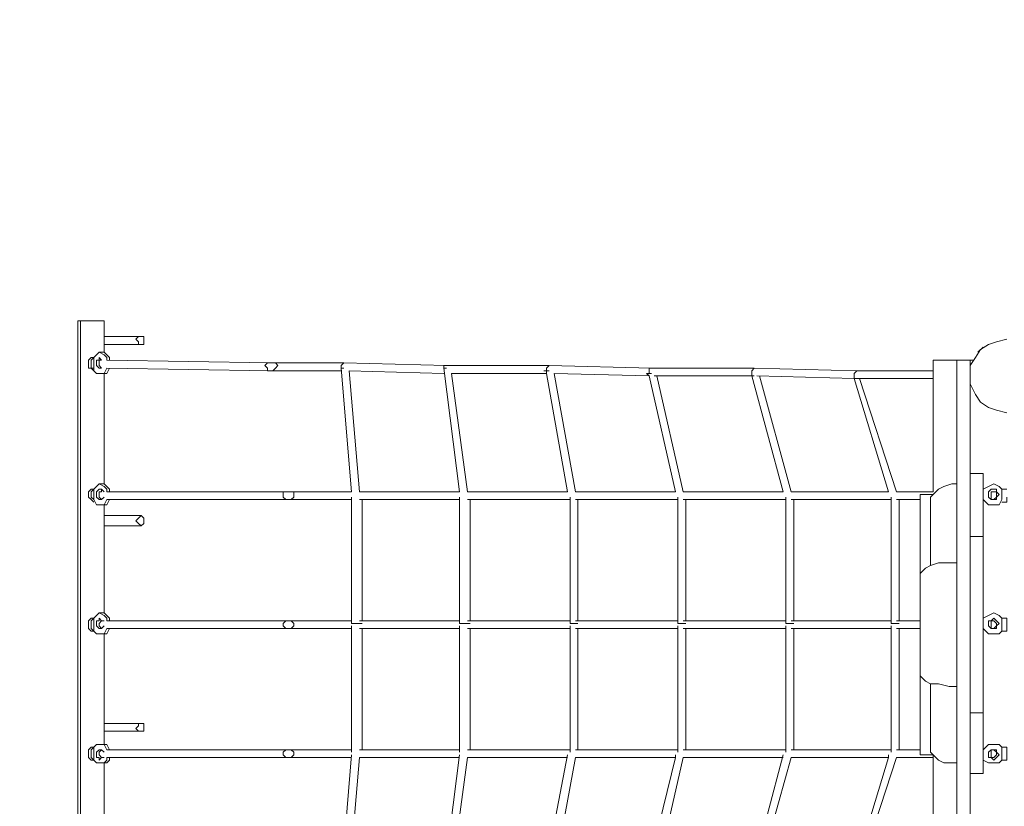
# Model space of a CAD drawing. Units: inches. Extents: x 77.1 to 134, y 110.4 to 206.6.
# Drawn here: x 96.9 to 106.4, y 154.6 to 162.2 of the extents above; entities that cross this region are included whole.
import ezdxf

# ---------------------------------------------------------------- set-up
doc = ezdxf.new("R2010")
doc.units = ezdxf.units.IN
doc.header["$MEASUREMENT"] = 0
doc.linetypes.add('AI-Linetype-1', pattern=[1.76403, 0.882015, -0.882015])
doc.layers.add('Ebene 1', color=7, linetype='Continuous')

# ---------------------------------------------------------------- blocks, each defined once
blk = doc.blocks.new('block 32')
at = {"layer": 'Ebene 1', "color": 250, "lineweight": 18}
for points in [[(106.1974, 157.6578), (106.2482, 157.6832)], [(106.1974, 157.607), (106.1974, 157.6578)], [(106.2482, 157.6832), (106.299, 157.7086)], [(106.2736, 157.6578), (106.2482, 157.6324)], [(106.299, 157.6578), (106.2736, 157.6578)], [(106.3752, 157.6578), (106.3752, 157.6578)], [(106.3752, 157.5562), (106.3752, 157.6578)], [(106.2482, 157.6324), (106.2482, 157.607)], [(106.3244, 157.5816), (106.3498, 157.607)], [(106.3244, 157.5816), (106.3244, 157.5562)], [(106.299, 157.5562), (106.3244, 157.5562)], [(106.3498, 157.5054), (106.299, 157.5054)], [(106.3498, 157.5054), (106.3752, 157.5562)], [(106.3752, 157.5308), (106.3752, 157.5308)]]:
    blk.add_lwpolyline(points, dxfattribs=at)
blk = doc.blocks.new('block 33')
at = {"layer": 'Ebene 1', "color": 250, "lineweight": 18}
for points in [[(106.0704, 158.8262), (106.0704, 158.8008)], [(106.0704, 158.75), (106.0704, 158.8008)], [(106.0704, 158.6992), (106.0704, 158.75)], [(106.0704, 158.7246), (106.0704, 158.7246)], [(106.3498, 157.6832), (106.299, 157.7086)], [(106.3244, 157.6578), (106.299, 157.6578)], [(106.3244, 157.6324), (106.3244, 157.6578)], [(106.3752, 157.6578), (106.3498, 157.6832)], [(106.3752, 157.6578), (106.3752, 157.6578)], [(106.426, 157.6578), (106.3752, 157.6578)], [(99.441, 157.6324), (99.4664, 157.6324)], [(99.441, 157.607), (99.441, 157.6324)], [(99.441, 157.5816), (99.441, 157.607)], [(99.4664, 157.6324), (99.4918, 157.6324)], [(106.1974, 157.5562), (106.1974, 157.607)], [(106.2482, 157.607), (106.2482, 157.5816)], [(106.2736, 157.5562), (106.2482, 157.5816)], [(106.2736, 157.6324), (106.299, 157.6324)], [(106.2736, 157.6324), (106.2736, 157.6324)], [(106.2736, 157.607), (106.2736, 157.6324)], [(106.2736, 157.5816), (106.2736, 157.607)], [(106.2736, 157.5562), (106.2736, 157.5816)], [(106.299, 157.6324), (106.3244, 157.6324)], [(106.3244, 157.5816), (106.299, 157.5562)], [(106.3498, 157.607), (106.3244, 157.6324)], [(106.3244, 157.6324), (106.3244, 157.607)], [(106.3244, 157.607), (106.3244, 157.5816)], [(106.3752, 157.5562), (106.3752, 157.5816)], [(106.426, 157.5308), (106.426, 157.5816)], [(106.2482, 157.5054), (106.1974, 157.5562)], [(106.299, 157.5054), (106.2482, 157.5054)], [(106.2736, 157.5562), (106.299, 157.5562)], [(106.299, 157.5562), (106.299, 157.5562)], [(106.3752, 157.5562), (106.3752, 157.5562)], [(106.3752, 157.5308), (106.426, 157.5308)], [(106.2482, 156.4386), (106.1974, 156.4132)], [(106.2482, 156.4386), (106.299, 156.464)], [(106.3498, 156.4386), (106.299, 156.464)], [(106.3752, 156.4132), (106.3498, 156.4386)], [(106.1974, 156.3624), (106.1974, 156.4132)], [(106.1974, 156.3116), (106.1974, 156.3624)], [(106.2736, 156.3878), (106.2482, 156.3878)], [(106.2482, 156.3878), (106.2482, 156.3624)], [(106.2482, 156.3624), (106.2482, 156.337)], [(106.2736, 156.3116), (106.2482, 156.337)], [(106.299, 156.4132), (106.2736, 156.3878)], [(106.3244, 156.3878), (106.299, 156.4132)], [(106.3498, 156.3624), (106.3244, 156.3878)], [(106.3244, 156.3878), (106.3244, 156.3878)], [(106.3244, 156.337), (106.3498, 156.3624)], [(106.3244, 156.337), (106.3244, 156.3116)], [(106.3752, 156.4132), (106.3752, 156.4132)], [(106.3752, 156.2862), (106.3752, 156.4132)], [(106.3752, 156.4132), (106.3752, 156.4132)], [(106.426, 156.4132), (106.3752, 156.4132)], [(106.426, 156.3116), (106.426, 156.4132)], [(106.2482, 156.2608), (106.1974, 156.3116)], [(106.299, 156.2608), (106.2482, 156.2608)], [(106.2736, 156.3116), (106.299, 156.3116)], [(106.299, 156.3116), (106.3244, 156.3116)], [(106.3498, 156.2608), (106.299, 156.2608)], [(106.3498, 156.2608), (106.3752, 156.2862)], [(106.3752, 156.2862), (106.3752, 156.3116)], [(106.3752, 156.2862), (106.3752, 156.2862)], [(106.3752, 156.2862), (106.3752, 156.2862)], [(106.3752, 156.2862), (106.426, 156.2862)], [(106.426, 156.2862), (106.426, 156.3116)], [(106.1974, 155.1432), (106.2482, 155.194)], [(106.2482, 155.194), (106.299, 155.194)], [(106.3498, 155.194), (106.299, 155.194)], [(106.3752, 155.1686), (106.3498, 155.194)], [(106.1974, 155.0924), (106.1974, 155.1432)], [(106.1974, 155.0416), (106.1974, 155.0924)], [(106.2736, 155.1432), (106.2482, 155.1178)], [(106.2482, 155.1178), (106.2482, 155.0924)], [(106.2482, 155.0924), (106.2482, 155.067)], [(106.299, 155.1432), (106.2736, 155.1432)], [(106.3244, 155.1432), (106.299, 155.1432)], [(106.3244, 155.1178), (106.3244, 155.1432)], [(106.3498, 155.0924), (106.3244, 155.1178)], [(106.3498, 155.0924), (106.3244, 155.067)], [(106.3752, 155.1686), (106.3752, 155.1686)], [(106.3752, 155.1686), (106.3752, 155.0416)], [(106.3752, 155.1686), (106.3752, 155.1686)], [(106.426, 155.1686), (106.3752, 155.1686)], [(106.426, 155.1686), (106.426, 155.067)], [(106.2482, 155.0162), (106.1974, 155.0416)], [(106.2736, 155.067), (106.2482, 155.067)], [(106.299, 155.0162), (106.2482, 155.0162)], [(106.2736, 155.067), (106.299, 155.0416)], [(106.299, 155.0416), (106.3244, 155.067)], [(106.3498, 155.0162), (106.299, 155.0162)], [(106.3244, 155.067), (106.3244, 155.067)], [(106.3498, 155.0162), (106.3752, 155.0416)], [(106.3752, 155.0416), (106.3752, 155.067)], [(106.3752, 155.0416), (106.3752, 155.0416)], [(106.3752, 155.0416), (106.3752, 155.0416)], [(106.3752, 155.0416), (106.426, 155.0416)], [(106.426, 155.0416), (106.426, 155.067)]]:
    blk.add_lwpolyline(points, dxfattribs=at)
blk = doc.blocks.new('block 34')
at = {"layer": 'Ebene 1', "color": 250, "lineweight": 18}
for points in [[(101.981, 158.8262), (102.0064, 158.8516)], [(101.981, 158.8008), (101.981, 158.8262)], [(101.981, 158.8008), (101.981, 158.8008)], [(102.0064, 158.8516), (102.0064, 158.8516)], [(102.9716, 158.8262), (102.997, 158.8262)], [(102.9716, 158.8008), (102.9716, 158.8262)], [(102.997, 158.8262), (102.9716, 158.8262)], [(102.9716, 158.8262), (102.9716, 158.8008)], [(102.9716, 158.8008), (102.9716, 158.7754)], [(102.9716, 158.8008), (102.9716, 158.7754)], [(102.997, 158.8262), (102.997, 158.8262)], [(103.9876, 158.8262), (102.997, 158.8262)], [(102.997, 158.8262), (102.997, 158.8262)], [(103.9622, 158.8008), (103.9876, 158.8262)], [(103.9622, 158.8008), (103.9876, 158.8262)], [(103.9622, 158.7754), (103.9622, 158.8008)], [(103.9622, 158.7754), (103.9622, 158.8008)], [(103.9876, 158.8262), (103.9876, 158.8262)], [(104.9782, 158.8008), (103.9876, 158.8262)], [(103.9876, 158.8262), (103.9876, 158.8262)], [(104.9528, 158.7754), (104.9782, 158.8008)], [(104.9782, 158.8008), (104.9528, 158.7754)], [(104.9782, 158.8008), (104.9782, 158.8008)], [(105.7148, 158.8008), (104.9782, 158.8008)], [(104.9782, 158.8008), (104.9782, 158.8008)], [(103.9622, 158.75), (103.0224, 158.75)], [(103.9622, 158.75), (103.9622, 158.7754)], [(103.9622, 158.75), (103.9622, 158.7754)], [(103.9622, 158.75), (103.9876, 158.75)], [(103.9876, 158.75), (103.9622, 158.75)], [(104.9528, 158.7246), (104.013, 158.75)], [(104.9528, 158.7754), (104.9528, 158.7754)], [(104.9528, 158.75), (104.9528, 158.7754)], [(104.9528, 158.7754), (104.9528, 158.7754)], [(104.9528, 158.7754), (104.9528, 158.75)], [(104.9528, 158.7246), (104.9528, 158.75)], [(104.9528, 158.75), (104.9528, 158.7246)], [(104.9782, 158.7246), (104.9528, 158.7246)], [(104.9528, 158.7246), (104.9528, 158.7246)], [(104.9528, 158.7246), (105.283, 157.6324)], [(104.9528, 158.7246), (104.9528, 158.7246)], [(104.9528, 158.7246), (104.9782, 158.7246)], [(104.9528, 158.7246), (104.9782, 158.7246)], [(105.7148, 158.7246), (104.9782, 158.7246)], [(104.9782, 158.7246), (104.9782, 158.7246)], [(104.9782, 158.7246), (104.9782, 158.7246)], [(105.3592, 157.6324), (105.0036, 158.7246)], [(99.4664, 157.5562), (99.441, 157.5816)], [(100.1014, 157.6324), (99.4918, 157.6324)], [(100.1014, 156.3624), (100.1014, 157.5816)], [(101.1428, 157.6324), (100.1776, 157.6324)], [(101.1428, 156.3624), (101.1428, 157.5816)], [(102.1842, 157.6324), (101.219, 157.6324)], [(102.2096, 156.3624), (102.2096, 157.5816)], [(103.2256, 157.6324), (102.2604, 157.6324)], [(103.251, 157.5816), (103.251, 156.3624)], [(104.267, 157.6324), (103.3018, 157.6324)], [(104.2924, 157.5816), (104.2924, 156.3624)], [(105.283, 157.6324), (104.3432, 157.6324)], [(105.3084, 156.3624), (105.3084, 157.5816)], [(105.7148, 157.6324), (105.3592, 157.6324)], [(106.1974, 157.6324), (106.1974, 157.6324)], [(106.299, 157.6324), (106.2736, 157.6324)], [(106.299, 157.6324), (106.299, 157.6324)], [(99.4918, 157.5562), (99.4664, 157.5562)], [(100.1014, 157.5562), (99.4918, 157.5562)], [(101.1428, 157.5562), (100.1776, 157.5562)], [(100.203, 156.3878), (100.203, 157.5562)], [(102.2096, 157.5562), (101.219, 157.5562)], [(101.2444, 156.3878), (101.2444, 157.5562)], [(103.251, 157.5562), (102.2604, 157.5562)], [(102.2858, 156.3878), (102.2858, 157.5562)], [(104.2924, 157.5562), (103.3018, 157.5562)], [(103.3272, 156.3878), (103.3272, 157.5562)], [(105.3084, 157.5562), (104.3432, 157.5562)], [(104.3686, 156.3878), (104.3686, 157.5562)], [(105.5878, 157.5562), (105.3592, 157.5562)], [(105.3846, 156.3878), (105.3846, 157.5562)], [(106.1974, 157.5562), (106.1974, 157.5562)], [(106.299, 157.5562), (106.2736, 157.5562)], [(106.299, 157.5562), (106.2736, 157.5562)], [(100.203, 156.3624), (100.1014, 156.3624)], [(100.1014, 156.337), (100.1014, 155.1178)], [(101.2444, 156.3624), (101.1428, 156.3624)], [(101.1428, 156.337), (101.1428, 155.1178)], [(102.2858, 156.3624), (102.2096, 156.3624)], [(102.2096, 156.337), (102.2096, 155.1178)], [(103.3272, 156.3624), (103.251, 156.3624)], [(103.251, 155.1178), (103.251, 156.337)], [(104.3686, 156.3624), (104.2924, 156.3624)], [(104.2924, 155.1178), (104.2924, 156.337)], [(105.3084, 156.3624), (105.3846, 156.3624)], [(105.3084, 156.337), (105.3084, 155.1178)], [(100.203, 155.1432), (100.203, 156.3116)], [(101.2444, 155.1432), (101.2444, 156.3116)], [(102.2858, 155.1432), (102.2858, 156.3116)], [(103.3272, 155.1432), (103.3272, 156.3116)], [(104.3686, 155.1432), (104.3686, 156.3116)], [(105.3846, 155.1432), (105.3846, 156.3116)]]:
    blk.add_lwpolyline(points, dxfattribs=at)
blk = doc.blocks.new('block 35')
at = {"layer": 'Ebene 1', "color": 250, "lineweight": 18}
for points in [[(99.9998, 158.8516), (100.0252, 158.877)], [(99.9998, 158.8262), (99.9998, 158.8516)], [(99.9998, 158.8262), (99.9998, 158.8262)], [(99.9998, 158.8262), (100.1014, 157.6324)], [(99.9998, 158.8262), (99.9998, 158.8262)], [(99.9998, 158.8262), (100.0252, 158.8262)], [(100.0252, 158.877), (100.0252, 158.877)], [(101.0158, 158.8516), (100.0252, 158.877)], [(100.0252, 158.8262), (100.0252, 158.8262)], [(100.9904, 158.7754), (100.076, 158.8008)], [(100.1776, 157.6324), (100.076, 158.8008)], [(100.9904, 158.8516), (101.0158, 158.8516)], [(100.9904, 158.8262), (100.9904, 158.8516)], [(101.0158, 158.8516), (100.9904, 158.8516)], [(100.9904, 158.8516), (100.9904, 158.8262)], [(100.9904, 158.8262), (100.9904, 158.8262)], [(100.9904, 158.8262), (100.9904, 158.8262)], [(100.9904, 158.8262), (101.0158, 158.8262)], [(101.1428, 157.6324), (100.9904, 158.8262)], [(100.9904, 158.8262), (100.9904, 158.8262)], [(100.9904, 158.8262), (100.9904, 158.8262)], [(101.0158, 158.8516), (101.0158, 158.8516)], [(102.0064, 158.8516), (101.0158, 158.8516)], [(101.0158, 158.8516), (101.0158, 158.8516)], [(101.981, 158.8008), (101.9556, 158.8008)], [(101.9556, 158.8008), (101.981, 158.8008)], [(101.981, 158.8262), (102.0064, 158.8516)], [(101.981, 158.8008), (101.981, 158.8262)], [(101.981, 158.8008), (101.981, 158.8008)], [(101.981, 158.8008), (102.0064, 158.8008)], [(101.981, 158.7754), (101.981, 158.8008)], [(101.981, 158.8008), (101.981, 158.8008)], [(102.997, 158.8262), (102.0064, 158.8516)], [(102.0064, 158.8516), (102.0064, 158.8516)], [(101.981, 158.7754), (101.0666, 158.7754)], [(101.219, 157.6324), (101.0666, 158.7754)], [(102.1842, 157.6324), (101.981, 158.7754)], [(102.9716, 158.75), (102.0572, 158.7754)], [(102.2604, 157.6324), (102.0572, 158.7754)], [(102.9716, 158.7754), (102.9462, 158.7754)], [(102.9716, 158.75), (102.9462, 158.7754)], [(102.9462, 158.7754), (102.9716, 158.7754)], [(102.9716, 158.7754), (102.997, 158.7754)], [(102.9716, 158.7754), (102.9716, 158.7754)], [(103.2256, 157.6324), (102.9716, 158.75)], [(102.997, 158.7754), (102.997, 158.7754)], [(103.3018, 157.6324), (103.0478, 158.75)], [(103.9622, 158.75), (103.9876, 158.75)], [(103.9622, 158.75), (104.267, 157.6324)], [(103.9622, 158.75), (103.9622, 158.75)], [(103.9622, 158.75), (103.9622, 158.75)], [(104.3432, 157.6324), (104.0384, 158.75)], [(104.267, 157.6324), (104.267, 157.6324)], [(99.441, 156.3624), (99.4664, 156.3878)], [(99.441, 156.3624), (99.441, 156.3624)], [(99.441, 156.337), (99.441, 156.3624)], [(99.4664, 156.3116), (99.441, 156.337)], [(99.4664, 156.3878), (99.4918, 156.3878)], [(100.1014, 156.3878), (99.4918, 156.3878)], [(101.1428, 156.3878), (100.1776, 156.3878)], [(102.2096, 156.3878), (101.219, 156.3878)], [(103.251, 156.3878), (102.2604, 156.3878)], [(104.2924, 156.3878), (103.3018, 156.3878)], [(105.3084, 156.3878), (104.3432, 156.3878)], [(105.5878, 156.3878), (105.3592, 156.3878)], [(106.1974, 156.3878), (106.1974, 156.3878)], [(106.2736, 156.3878), (106.299, 156.3878)], [(106.2736, 156.3624), (106.2736, 156.3878)], [(106.299, 156.3878), (106.2736, 156.3878)], [(106.2736, 156.3624), (106.2736, 156.3624)], [(106.2736, 156.337), (106.2736, 156.3624)], [(106.2736, 156.3116), (106.2736, 156.337)], [(106.299, 156.3878), (106.3244, 156.3624)], [(106.299, 156.3878), (106.299, 156.3878)], [(106.3244, 156.337), (106.299, 156.3116)], [(106.3244, 156.3624), (106.3244, 156.337)], [(106.3244, 156.3624), (106.3244, 156.3624)], [(99.4918, 156.3116), (99.4664, 156.3116)], [(100.1014, 156.3116), (99.4918, 156.3116)], [(101.1428, 156.3116), (100.1776, 156.3116)], [(102.2096, 156.3116), (101.219, 156.3116)], [(103.251, 156.3116), (102.2604, 156.3116)], [(104.2924, 156.3116), (103.3018, 156.3116)], [(105.3084, 156.3116), (104.3432, 156.3116)], [(105.5878, 156.3116), (105.3592, 156.3116)], [(106.1974, 156.3116), (106.1974, 156.3116)], [(106.299, 156.3116), (106.2736, 156.3116)], [(106.299, 156.3116), (106.2736, 156.3116)], [(106.299, 156.3116), (106.299, 156.3116)], [(99.441, 155.1178), (99.4664, 155.1432)], [(99.441, 155.0924), (99.441, 155.1178)], [(99.4664, 155.1432), (99.4918, 155.1432)], [(106.2736, 155.1432), (106.299, 155.1432)], [(106.2736, 155.1178), (106.2736, 155.1432)], [(106.2736, 155.0924), (106.2736, 155.1178)], [(106.2736, 155.0924), (106.2736, 155.0924)], [(106.3244, 155.0924), (106.299, 155.067)], [(106.3244, 155.0924), (106.3244, 155.0924)], [(106.299, 155.067), (106.299, 155.067)]]:
    blk.add_lwpolyline(points, dxfattribs=at)
blk = doc.blocks.new('block 36')
at = {"layer": 'Ebene 1', "color": 250, "lineweight": 18}
for points in [[(99.441, 155.0924), (99.441, 155.0924)], [(99.4664, 155.067), (99.441, 155.0924)], [(100.1014, 155.1432), (99.4918, 155.1432)], [(101.1428, 155.1432), (100.1776, 155.1432)], [(102.2096, 155.1432), (101.219, 155.1432)], [(103.251, 155.1432), (102.2604, 155.1432)], [(104.2924, 155.1432), (103.3018, 155.1432)], [(105.3084, 155.1432), (104.3432, 155.1432)], [(105.283, 155.067), (105.283, 155.0924)], [(105.5878, 155.1432), (105.3592, 155.1432)], [(106.1974, 155.1432), (106.1974, 155.1432)], [(106.299, 155.1432), (106.2736, 155.1432)], [(106.2736, 155.067), (106.2736, 155.0924)], [(106.299, 155.1432), (106.3244, 155.1178)], [(106.299, 155.1432), (106.299, 155.1432)], [(106.3244, 155.1178), (106.3244, 155.0924)], [(99.4918, 155.067), (99.4664, 155.067)], [(100.1014, 155.067), (99.4918, 155.067)], [(101.1428, 155.067), (100.1776, 155.067)], [(102.1842, 155.067), (101.219, 155.067)], [(103.2256, 155.067), (102.2604, 155.067)], [(104.267, 155.067), (103.3018, 155.067)], [(105.283, 155.067), (104.3432, 155.067)], [(104.9528, 153.9748), (105.283, 155.067)], [(105.0036, 153.9748), (105.3592, 155.067)], [(105.7148, 155.067), (105.3592, 155.067)], [(106.1974, 155.067), (106.1974, 155.067)], [(106.299, 155.067), (106.2736, 155.067)], [(106.299, 155.067), (106.2736, 155.067)], [(103.0224, 153.9494), (103.9622, 153.9748)], [(103.9622, 153.9748), (103.9622, 153.9748)], [(104.013, 153.9748), (104.9528, 153.9748)], [(104.9782, 154.0002), (104.9528, 154.0002)], [(104.9528, 154.0002), (104.9528, 153.9748)], [(104.9528, 153.9748), (104.9782, 153.9748)], [(104.9528, 153.9494), (104.9528, 153.9748)], [(104.9528, 153.9748), (104.9528, 153.9748)], [(104.9782, 153.9748), (104.9528, 153.9748)], [(104.9528, 153.9748), (104.9528, 153.9494)], [(105.7148, 154.0002), (104.9782, 153.9748)], [(104.9782, 153.9748), (104.9782, 154.0002)], [(104.9782, 153.9748), (104.9782, 153.9748)], [(106.0704, 153.9748), (106.0704, 153.9748)], [(99.9998, 153.8732), (99.9998, 153.8732)], [(99.9998, 153.8478), (99.9998, 153.8732)], [(100.9904, 153.924), (100.076, 153.8986)], [(100.9904, 153.8732), (100.9904, 153.8986)], [(100.9904, 153.8986), (100.9904, 153.8732)], [(100.9904, 153.8732), (100.9904, 153.8732)], [(101.0158, 153.8478), (100.9904, 153.8732)], [(100.9904, 153.8732), (100.9904, 153.8732)], [(100.9904, 153.8732), (101.0158, 153.8478)], [(101.981, 153.924), (101.0666, 153.924)], [(101.981, 153.924), (101.981, 153.8986)], [(101.981, 153.8986), (101.981, 153.924)], [(101.981, 153.8732), (101.981, 153.8986)], [(101.981, 153.8732), (101.981, 153.8986)], [(102.0064, 153.8732), (101.981, 153.8732)], [(102.0064, 153.8732), (101.981, 153.8732)], [(102.997, 153.8732), (102.0064, 153.8478)], [(102.0064, 153.8478), (102.0064, 153.8732)], [(102.0064, 153.8732), (102.0064, 153.8478)], [(102.9716, 153.9494), (102.0572, 153.9494)], [(102.9716, 153.924), (102.9716, 153.8986)], [(102.9716, 153.8986), (102.9716, 153.924)], [(102.9716, 153.8986), (102.9716, 153.8986)], [(102.997, 153.8732), (102.9716, 153.8986)], [(102.9716, 153.8986), (102.9716, 153.8986)], [(102.9716, 153.8986), (102.997, 153.8732)], [(103.9876, 153.8732), (102.997, 153.8732)], [(102.997, 153.8732), (102.997, 153.8732)], [(102.997, 153.8732), (102.997, 153.8732)], [(103.9622, 153.9494), (103.9876, 153.9494)], [(103.9622, 153.924), (103.9622, 153.9494)], [(103.9622, 153.9494), (103.9876, 153.9494)], [(103.9622, 153.924), (103.9622, 153.9494)], [(103.9622, 153.8986), (103.9622, 153.924)], [(103.9622, 153.8986), (103.9622, 153.924)], [(103.9876, 153.8986), (103.9622, 153.8986)], [(103.9876, 153.8986), (103.9622, 153.8986)], [(104.9782, 153.8986), (103.9876, 153.8732)], [(103.9876, 153.8732), (103.9876, 153.8986)], [(103.9876, 153.8986), (103.9876, 153.8732)], [(104.9528, 153.9494), (104.9528, 153.9494)], [(104.9528, 153.924), (104.9528, 153.9494)], [(104.9528, 153.9494), (104.9528, 153.9494)], [(104.9528, 153.9494), (104.9528, 153.924)], [(104.9782, 153.8986), (104.9528, 153.924)], [(104.9528, 153.924), (104.9782, 153.8986)], [(105.7148, 153.8986), (104.9782, 153.8986)], [(104.9782, 153.8986), (104.9782, 153.8986)], [(104.9782, 153.8986), (104.9782, 153.8986)], [(106.0704, 153.924), (106.0704, 153.924)], [(100.0252, 153.8224), (99.9998, 153.8478)], [(101.0158, 153.8478), (100.0252, 153.8224)], [(100.0252, 153.8224), (100.0252, 153.8224)], [(102.0064, 153.8478), (101.0158, 153.8478)], [(101.0158, 153.8478), (101.0158, 153.8478)], [(101.0158, 153.8478), (101.0158, 153.8478)]]:
    blk.add_lwpolyline(points, dxfattribs=at)
blk = doc.blocks.new('block 37')
at = {"layer": 'Ebene 1', "color": 250, "lineweight": 18}
for points in [[(105.7148, 157.6324), (105.7148, 158.9024)], [(106.0704, 158.9024), (105.7148, 158.9024)], [(105.9434, 157.7086), (105.9434, 158.9024)], [(106.0704, 158.9024), (105.9434, 158.9024)], [(105.9434, 157.2006), (105.9434, 158.9024)], [(105.9434, 153.797), (105.9434, 158.9024)], [(106.0704, 153.797), (106.0704, 158.9024)], [(99.2632, 158.8516), (99.2886, 158.877)], [(99.2886, 158.8262), (99.2632, 158.8516)], [(99.2886, 158.877), (99.314, 158.877)], [(99.2886, 158.877), (99.2886, 158.877)], [(99.2886, 158.8008), (99.2886, 158.8262)], [(99.314, 158.8008), (99.2886, 158.8008)], [(100.0252, 158.877), (99.314, 158.877)], [(99.9998, 158.8008), (99.314, 158.8008)], [(99.9998, 158.8516), (100.0252, 158.877)], [(99.9998, 158.8262), (99.9998, 158.8516)], [(99.9998, 158.8262), (99.9998, 158.8262)], [(100.0252, 158.877), (100.0252, 158.877)], [(106.0704, 157.8102), (106.1974, 157.8102)], [(106.1974, 157.2006), (106.1974, 157.8102)], [(105.7656, 157.6578), (105.7402, 157.6324)], [(105.8164, 157.6832), (105.7656, 157.6578)], [(105.8164, 157.6832), (105.8926, 157.7086)], [(105.8926, 157.7086), (105.9434, 157.7086)], [(105.9434, 156.9466), (105.9434, 157.7086)], [(105.5878, 155.0924), (105.5878, 157.607)], [(105.7148, 157.607), (105.5878, 157.607)], [(105.7148, 157.607), (105.6894, 157.5816)], [(105.6894, 156.9212), (105.6894, 157.5816)], [(105.7402, 157.6324), (105.7148, 157.607)], [(106.1974, 157.2006), (106.0704, 157.2006)], [(106.1974, 157.2006), (106.0958, 157.2006)], [(106.1974, 155.4988), (106.1974, 157.2006)], [(105.6894, 156.9212), (105.6386, 156.8958)], [(105.7656, 156.9466), (105.6894, 156.9212)], [(105.8672, 156.9466), (105.7656, 156.9466)], [(105.9434, 156.9466), (105.8672, 156.9466)], [(105.9434, 155.7528), (105.9434, 156.9466)], [(105.6132, 156.8704), (105.5878, 156.845)], [(105.5878, 155.8544), (105.5878, 156.845)], [(105.6386, 156.8958), (105.6132, 156.8704)], [(105.6132, 155.829), (105.5878, 155.8544)], [(105.6386, 155.8036), (105.6132, 155.829)], [(105.6894, 155.7782), (105.6386, 155.8036)], [(105.7656, 155.7782), (105.6894, 155.7782)], [(105.6894, 155.1178), (105.6894, 155.7782)], [(105.8672, 155.7528), (105.7656, 155.7782)], [(105.9434, 155.7528), (105.8672, 155.7528)], [(105.9434, 155.0162), (105.9434, 155.7528)], [(105.9434, 153.797), (105.9434, 155.4988)], [(106.1974, 155.4988), (106.0704, 155.4988)], [(106.1974, 154.9146), (106.1974, 155.4988)], [(100.1014, 155.0924), (99.9998, 153.8732)], [(101.1428, 155.0924), (100.9904, 153.8986)], [(101.9556, 153.8986), (102.1842, 155.0924)], [(103.2256, 155.0924), (103.2256, 155.067)], [(103.9622, 153.9494), (104.267, 155.0924)], [(105.7148, 155.0924), (105.5878, 155.0924)], [(105.7148, 153.797), (105.7148, 155.0924)], [(100.076, 153.8986), (100.1776, 155.067)], [(101.0666, 153.924), (101.219, 155.067)], [(102.0572, 153.9494), (102.2604, 155.067)], [(103.2256, 155.067), (102.9462, 153.924)], [(103.0478, 153.9494), (103.3018, 155.067)], [(104.0384, 153.9748), (104.3432, 155.067)], [(105.9434, 154.2034), (105.9434, 155.0162)], [(105.9434, 153.797), (105.9434, 155.0162)], [(106.1974, 154.9146), (106.0704, 154.9146)], [(103.9622, 153.9748), (103.9622, 153.9494)], [(103.9876, 153.9494), (103.9622, 153.9748)], [(99.2632, 153.8478), (99.2886, 153.8732)], [(99.2886, 153.8986), (99.314, 153.8986)], [(99.2886, 153.8732), (99.2886, 153.8986)], [(99.9998, 153.8986), (99.314, 153.8986)], [(100.0252, 153.8732), (99.9998, 153.8732)], [(99.9998, 153.8732), (99.9998, 153.8732)], [(99.9998, 153.8732), (99.9998, 153.8732)], [(99.9998, 153.8478), (99.9998, 153.8732)], [(100.0252, 153.8732), (100.0252, 153.8732)], [(100.9904, 153.8986), (100.9904, 153.8986)], [(100.9904, 153.8986), (100.9904, 153.8986)], [(101.0158, 153.8986), (100.9904, 153.8986)], [(101.981, 153.924), (101.9556, 153.8986)], [(101.981, 153.924), (101.981, 153.924)], [(102.0064, 153.8986), (101.981, 153.924)], [(102.9716, 153.924), (102.9462, 153.924)], [(102.9462, 153.924), (102.9716, 153.924)], [(102.9716, 153.924), (102.9716, 153.924)], [(102.997, 153.924), (102.9716, 153.924)], [(102.997, 153.924), (102.997, 153.924)], [(99.2886, 153.8478), (99.2632, 153.8478)], [(99.2886, 153.8224), (99.2886, 153.8478)], [(99.314, 153.8224), (99.2886, 153.8224)], [(100.0252, 153.8224), (99.314, 153.8224)], [(100.0252, 153.8224), (99.9998, 153.8478)], [(100.0252, 153.8224), (100.0252, 153.8224)], [(105.7656, 153.797), (105.7148, 153.797)], [(106.0704, 153.797), (105.9434, 153.797)]]:
    blk.add_lwpolyline(points, dxfattribs=at)
blk = doc.blocks.new('block 38')
at = {"layer": 'Ebene 1', "color": 250, "lineweight": 18}
for points in [[(105.6894, 155.1178), (105.7148, 155.0924)], [(105.7148, 155.0924), (105.7402, 155.067)], [(105.7402, 155.067), (105.7656, 155.0416)], [(105.7656, 155.0416), (105.8164, 155.0162)], [(105.8926, 155.0162), (105.8164, 155.0162)], [(105.9434, 155.0162), (105.8926, 155.0162)]]:
    blk.add_lwpolyline(points, dxfattribs=at)
blk = doc.blocks.new('block 39')
at = {"layer": 'Ebene 1', "color": 250, "lineweight": 18}
for points in [[(106.3244, 159.0802), (106.426, 159.1056)], [(106.2482, 159.0548), (106.172, 159.004)], [(106.2482, 159.0548), (106.3244, 159.0802)]]:
    blk.add_lwpolyline(points, dxfattribs=at)
blk = doc.blocks.new('block 40')
at = {"layer": 'Ebene 1', "color": 250, "lineweight": 18}
for points in [[(106.1212, 158.9278), (106.172, 159.004)], [(106.0704, 158.8516), (106.1212, 158.9278)], [(106.0704, 158.75), (106.0704, 158.8516)], [(106.0704, 158.6738), (106.0704, 158.75)], [(106.1212, 158.5722), (106.0704, 158.6738)], [(106.172, 158.496), (106.1212, 158.5722)], [(106.2482, 158.4452), (106.172, 158.496)], [(106.3244, 158.4198), (106.2482, 158.4452)], [(106.426, 158.3944), (106.3244, 158.4198)]]:
    blk.add_lwpolyline(points, dxfattribs=at)
blk = doc.blocks.new('block 75')
at = {"layer": 'Ebene 1', "color": 250, "lineweight": 18}
blk.add_lwpolyline([(106.0704, 158.7246), (106.0704, 158.7246)], dxfattribs=at)
blk = doc.blocks.new('block 76')
at = {"layer": 'Ebene 1', "color": 250, "lineweight": 18}
for points in [[(106.0704, 158.75), (106.0704, 158.9024)], [(106.0958, 158.9024), (106.0704, 158.9024)], [(106.0704, 158.8008), (106.0704, 158.8516)], [(106.0704, 158.75), (106.0704, 158.8262)], [(106.0704, 158.75), (106.0704, 158.75)]]:
    blk.add_lwpolyline(points, dxfattribs=at)
blk = doc.blocks.new('block 81')
at = {"layer": 'Ebene 1', "color": 250, "linetype": 'AI-Linetype-1', "lineweight": 18}
blk.add_open_spline([(121.4628, 154.7876), (121.4628, 154.7876), (121.4628, 159.1056), (121.4628, 159.1056), (121.4628, 161.0106), (120.8786, 162.941), (119.8626, 164.5412), (119.8626, 164.5412), (119.8626, 168.6306), (119.8626, 168.6306), (119.8626, 168.6306), (128.6764, 173.8884), (128.6764, 173.8884), (130.8608, 175.387), (132.5118, 178.7652), (132.5118, 181.4322), (132.5118, 182.7022), (132.1816, 184.0738), (131.5212, 185.166), (131.5212, 185.166), (128.778, 189.9412), (128.778, 189.9412), (127.4572, 192.2272), (124.9426, 193.8274), (122.2756, 193.8274), (120.9802, 193.8274), (119.6086, 193.5988), (118.491, 192.9384), (118.491, 192.9384), (106.0196, 186.944), (106.0196, 186.944), (106.0196, 186.944), (102.4636, 189.0268), (102.4636, 189.0268), (101.346, 189.6872), (99.9998, 190.0428), (98.7044, 190.0428), (97.917, 190.0428), (97.1042, 189.8904), (96.3676, 189.6618), (96.3676, 189.6618), (92.0496, 192.151), (92.0496, 192.151), (91.313, 192.5828), (90.424, 192.8114), (89.5604, 192.8114), (87.7824, 192.8114), (86.106, 191.8462), (85.217, 190.3222), (85.217, 190.3222), (83.8962, 188.1632), (83.8962, 188.1632), (83.4644, 187.4266), (83.2866, 186.4868), (83.2866, 185.6232), (83.2866, 183.8452), (84.2772, 182.1688), (85.8012, 181.3052), (85.8012, 181.3052), (90.1192, 178.816), (90.1192, 178.816), (90.5256, 176.7586), (91.8718, 174.9044), (93.7006, 173.8376), (93.7006, 173.8376), (97.3836, 171.7294), (97.3836, 171.7294), (97.3836, 171.7294), (98.8822, 170.8658), (98.8822, 170.8658), (98.7044, 170.2054), (98.6028, 169.4688), (98.6028, 168.8084), (98.6028, 168.8084), (98.6028, 168.8084), (98.6028, 168.8084), (98.6028, 168.8084), (98.6028, 166.5732), (98.6028, 166.5732), (94.7674, 166.243), (91.7702, 162.9664), (91.7702, 159.1056), (91.7702, 159.1056), (91.7702, 159.1056), (91.7702, 159.1056), (91.7702, 159.1056), (91.7702, 153.5938), (91.7702, 153.5938), (91.7702, 149.733), (94.7674, 146.4818), (98.6028, 146.1516), (98.6028, 146.1516), (98.6028, 141.097), (98.6028, 141.097), (98.6028, 141.097), (97.4598, 139.1158), (97.4598, 139.1158), (97.4598, 139.1158), (94.0816, 137.16), (94.0816, 137.16), (91.7956, 135.8392), (90.3224, 133.3246), (90.3224, 130.6576), (90.3224, 129.3622), (90.7542, 128.0414), (91.313, 126.9238), (91.313, 126.9238), (93.218, 123.6218), (93.218, 123.6218), (94.5388, 121.3358), (97.0534, 119.7102), (99.7204, 119.888), (100.4824, 119.9134), (101.0158, 120.0658), (101.6254, 120.2182), (101.6254, 120.2182), (103.3272, 120.8024), (103.3272, 120.8024), (104.8766, 119.6594), (106.7816, 119.0244), (108.712, 119.0244), (108.712, 119.0244), (108.712, 119.0244), (108.712, 119.0244), (108.712, 119.0244), (108.9152, 119.0244), (108.9152, 119.0244), (110.7186, 119.0244), (112.4966, 119.6086), (113.9952, 120.5992), (113.9952, 120.5992), (113.9952, 119.38), (113.9952, 119.38), (113.9952, 115.2398), (117.3734, 111.887), (121.4882, 111.887), (121.4882, 111.887), (121.4882, 111.887), (121.4882, 111.887), (121.4882, 111.887), (122.809, 111.887), (122.809, 111.887), (126.9492, 111.887), (130.302, 115.2398), (130.302, 119.38), (130.302, 122.936), (130.302, 126.5174), (130.302, 130.0734), (130.302, 132.7404), (128.8542, 135.255), (126.5682, 136.5758), (126.5682, 136.5758), (121.4628, 139.4968), (121.4628, 139.4968), (121.4628, 139.4968), (121.4628, 154.7876), (121.4628, 154.7876)], degree=3, knots=[0, 0, 0, 0, 1, 1, 1, 2, 2, 2, 3, 3, 3, 4, 4, 4, 5, 5, 5, 6, 6, 6, 7, 7, 7, 8, 8, 8, 9, 9, 9, 10, 10, 10, 11, 11, 11, 12, 12, 12, 13, 13, 13, 14, 14, 14, 15, 15, 15, 16, 16, 16, 17, 17, 17, 18, 18, 18, 19, 19, 19, 20, 20, 20, 21, 21, 21, 22, 22, 22, 23, 23, 23, 24, 24, 24, 25, 25, 25, 26, 26, 26, 27, 27, 27, 28, 28, 28, 29, 29, 29, 30, 30, 30, 31, 31, 31, 32, 32, 32, 33, 33, 33, 34, 34, 34, 35, 35, 35, 36, 36, 36, 37, 37, 37, 38, 38, 38, 39, 39, 39, 40, 40, 40, 41, 41, 41, 42, 42, 42, 43, 43, 43, 44, 44, 44, 45, 45, 45, 46, 46, 46, 47, 47, 47, 48, 48, 48, 49, 49, 49, 50, 50, 50, 51, 51, 51, 52, 52, 52, 52], dxfattribs=at)
blk = doc.blocks.new('block 82')
at = {"layer": 'Ebene 1', "color": 250, "lineweight": 18}
for points in [[(106.1974, 159.0294), (106.1466, 158.9786)], [(106.1974, 159.0294), (106.1974, 159.0294)], [(106.1466, 158.9786), (106.1466, 158.9786)], [(97.663, 157.6324), (97.6884, 157.6324)], [(97.663, 157.607), (97.663, 157.6324)], [(97.663, 157.5816), (97.663, 157.607)], [(97.6884, 157.6324), (97.6884, 157.6324)], [(99.4664, 157.6324), (99.441, 157.6324)], [(99.4918, 157.6324), (99.4664, 157.6324)], [(99.5172, 157.5562), (99.5426, 157.5816)], [(99.5426, 157.5816), (99.5426, 157.607)], [(99.4918, 157.5562), (99.5172, 157.5562)]]:
    blk.add_lwpolyline(points, dxfattribs=at)
blk = doc.blocks.new('block 83')
at = {"layer": 'Ebene 1', "color": 250, "lineweight": 18}
for points in [[(97.5868, 158.9278), (97.5614, 158.9024)], [(97.5614, 158.9024), (97.5614, 158.877)], [(97.5868, 158.9278), (97.6122, 158.9278)], [(97.5868, 158.9024), (97.6122, 158.9278)], [(97.5868, 158.877), (97.5868, 158.9024)], [(97.6122, 158.9278), (97.6376, 158.9532)], [(97.6122, 158.9278), (97.6122, 158.9278)], [(97.6122, 158.8008), (97.6122, 158.9278)], [(97.6122, 158.9278), (97.6122, 158.9278)], [(97.6122, 158.9278), (97.6122, 158.9278)], [(97.663, 158.9786), (97.6376, 158.9532)], [(97.6376, 158.9024), (97.663, 158.9024)], [(97.6376, 158.877), (97.6376, 158.9024)], [(97.663, 158.9786), (97.7138, 158.9532)], [(97.7138, 158.9786), (97.663, 158.9786)], [(97.663, 158.9024), (97.663, 158.9278)], [(97.663, 158.9278), (97.6884, 158.9024)], [(97.6884, 158.9024), (97.6884, 158.9024)], [(97.6884, 158.9024), (97.6884, 158.9024)], [(97.7138, 158.9786), (97.7392, 158.9532)], [(97.7138, 158.9532), (97.7392, 158.9278)], [(97.7646, 158.9278), (97.7392, 158.9532)], [(97.7392, 158.9024), (97.7392, 158.9278)], [(97.7646, 158.9024), (97.7646, 158.9278)], [(97.5614, 158.877), (97.5614, 158.8262)], [(97.5614, 158.8262), (97.5868, 158.8262)], [(97.5868, 158.8262), (97.5868, 158.877)], [(97.6122, 158.8262), (97.5868, 158.8262)], [(97.6122, 158.8008), (97.5868, 158.8262)], [(97.6122, 158.8262), (97.6122, 158.8008)], [(97.6122, 158.8008), (97.6376, 158.7754)], [(97.6122, 158.8008), (97.6122, 158.8008)], [(97.6122, 158.8008), (97.6122, 158.8008)], [(97.6376, 158.8516), (97.6376, 158.877)], [(97.663, 158.8262), (97.6376, 158.8516)], [(97.6884, 158.8262), (97.663, 158.8262)], [(97.663, 158.8262), (97.663, 158.8262)], [(97.6884, 158.8262), (97.6884, 158.8262)], [(97.6884, 158.8262), (97.6884, 158.8262)], [(97.7392, 158.8262), (97.7138, 158.7754)], [(97.7392, 158.7754), (97.7646, 158.8262)], [(97.7392, 158.8262), (97.7392, 158.8262)], [(97.7646, 158.8262), (97.7646, 158.8262)], [(97.663, 158.7754), (97.6376, 158.7754)], [(97.7138, 158.7754), (97.663, 158.7754)], [(97.663, 158.7754), (97.7138, 158.7754)], [(97.7138, 158.7754), (97.7392, 158.7754)], [(97.5868, 157.6578), (97.5614, 157.6324)], [(97.5868, 157.6578), (97.6122, 157.6578)], [(97.5868, 157.6324), (97.6122, 157.6578)], [(97.6122, 157.6578), (97.6376, 157.6832)], [(97.6122, 157.6578), (97.6122, 157.6578)], [(97.6122, 157.5562), (97.6122, 157.6578)], [(97.663, 157.7086), (97.6376, 157.6832)], [(97.663, 157.6578), (97.6376, 157.6324)], [(97.663, 157.7086), (97.7138, 157.6832)], [(97.663, 157.6578), (97.663, 157.6578)], [(97.663, 157.6578), (97.6884, 157.6578)], [(97.6884, 157.6324), (97.6884, 157.6578)], [(97.6884, 157.6578), (97.7138, 157.6324)], [(97.7392, 157.6832), (97.7138, 157.7086)], [(97.7138, 157.6832), (97.7392, 157.6578)], [(97.7646, 157.6578), (97.7392, 157.6832)], [(97.7392, 157.6578), (97.7392, 157.6324)], [(97.7646, 157.6324), (97.7646, 157.6578)], [(97.5614, 157.6324), (97.5614, 157.607)], [(97.5614, 157.607), (97.5614, 157.5816)], [(97.5614, 157.5816), (97.5868, 157.5562)], [(97.5868, 157.607), (97.5868, 157.6324)], [(97.5868, 157.5816), (97.5868, 157.607)], [(97.6122, 157.5562), (97.5868, 157.5816)], [(97.6376, 157.607), (97.6376, 157.6324)], [(97.6376, 157.5816), (97.6376, 157.607)], [(97.663, 157.5562), (97.6376, 157.5816)], [(97.6884, 157.5562), (97.663, 157.5816)], [(97.6884, 157.6324), (97.6884, 157.6324)], [(97.7138, 157.5816), (97.6884, 157.5562)], [(99.4918, 157.6324), (97.7392, 157.6324)], [(99.441, 157.5816), (99.4664, 157.5562)], [(99.5172, 157.6324), (99.4918, 157.6324)], [(99.5426, 157.6324), (99.5172, 157.6324)], [(99.5426, 157.607), (99.5426, 157.6324)], [(97.6122, 157.5308), (97.5868, 157.5562)], [(97.6122, 157.5562), (97.6376, 157.5054)], [(97.6122, 157.5562), (97.6122, 157.5562)], [(97.663, 157.5054), (97.6376, 157.5054)], [(97.6884, 157.5562), (97.663, 157.5562)], [(97.663, 157.5562), (97.663, 157.5562)], [(97.7138, 157.5054), (97.663, 157.5054)], [(97.6884, 157.5562), (97.6884, 157.5562)], [(97.6884, 157.5562), (97.6884, 157.5562)], [(97.6884, 157.5562), (97.6884, 157.5562)], [(97.7392, 157.5562), (97.7138, 157.5054)], [(97.7138, 157.5054), (97.7392, 157.5054)], [(99.4918, 157.5562), (97.7392, 157.5562)], [(97.7392, 157.5054), (97.7646, 157.5562)], [(97.7392, 157.5562), (97.7392, 157.5562)], [(97.7646, 157.5562), (97.7646, 157.5562)], [(99.4664, 157.5562), (99.4918, 157.5562)]]:
    blk.add_lwpolyline(points, dxfattribs=at)
blk = doc.blocks.new('block 84')
at = {"layer": 'Ebene 1', "color": 250, "lineweight": 18}
for points in [[(97.6122, 157.6578), (97.6122, 157.6578)], [(97.6122, 157.6578), (97.6122, 157.6578)], [(97.7138, 157.7086), (97.663, 157.7086)], [(97.6122, 157.5562), (97.6122, 157.5562)], [(97.6122, 157.5308), (97.6122, 157.5308)], [(97.663, 157.5054), (97.7138, 157.5054)], [(97.6122, 156.4132), (97.6376, 156.4386)], [(97.663, 156.464), (97.6376, 156.4386)], [(97.663, 156.464), (97.7138, 156.4386)], [(97.7138, 156.464), (97.663, 156.464)], [(97.7138, 156.464), (97.7392, 156.4386)], [(97.7138, 156.4386), (97.7392, 156.4132)], [(97.7646, 156.4132), (97.7392, 156.4386)], [(97.5868, 156.4132), (97.5614, 156.3878)], [(97.5614, 156.3878), (97.5614, 156.3624)], [(97.5614, 156.3624), (97.5614, 156.3116)], [(97.5868, 156.4132), (97.6122, 156.4132)], [(97.5868, 156.3878), (97.6122, 156.4132)], [(97.5868, 156.3624), (97.5868, 156.3878)], [(97.5868, 156.3116), (97.5868, 156.3624)], [(97.6122, 156.4132), (97.6122, 156.4132)], [(97.6122, 156.2862), (97.6122, 156.4132)], [(97.6122, 156.4132), (97.6122, 156.4132)], [(97.6122, 156.4132), (97.6122, 156.4132)], [(97.6376, 156.3878), (97.663, 156.3878)], [(97.6376, 156.3624), (97.6376, 156.3878)], [(97.6376, 156.337), (97.6376, 156.3624)], [(97.663, 156.3116), (97.6376, 156.337)], [(97.663, 156.3878), (97.663, 156.4132)], [(97.663, 156.4132), (97.6884, 156.3878)], [(97.6884, 156.3878), (97.663, 156.3624)], [(97.663, 156.3624), (97.663, 156.3624)], [(97.663, 156.3624), (97.663, 156.337)], [(97.663, 156.337), (97.6884, 156.3116)], [(97.6884, 156.3878), (97.6884, 156.3878)], [(97.6884, 156.3878), (97.7138, 156.3878)], [(97.6884, 156.3878), (97.6884, 156.3878)], [(97.6884, 156.3878), (97.6884, 156.3878)], [(97.6884, 156.3116), (97.7138, 156.337)], [(97.7392, 156.3878), (97.7392, 156.4132)], [(97.7392, 156.3878), (99.4918, 156.3878)], [(97.7646, 156.3878), (97.7646, 156.4132)], [(99.4664, 156.3878), (99.441, 156.3624)], [(99.441, 156.337), (99.4664, 156.3116)], [(99.4918, 156.3878), (99.4664, 156.3878)], [(99.5172, 156.3878), (99.4918, 156.3878)], [(99.5426, 156.3624), (99.5172, 156.3878)], [(99.5172, 156.3116), (99.5426, 156.337)], [(99.5426, 156.337), (99.5426, 156.3624)], [(99.5426, 156.3624), (99.5426, 156.3624)], [(97.5614, 156.3116), (97.5868, 156.2862)], [(97.6122, 156.2862), (97.5868, 156.3116)], [(97.6122, 156.2862), (97.5868, 156.2862)], [(97.6122, 156.2862), (97.6376, 156.2608)], [(97.6122, 156.2862), (97.6122, 156.2862)], [(97.6122, 156.2862), (97.6122, 156.2862)], [(97.6122, 156.2862), (97.6122, 156.2862)], [(97.663, 156.2608), (97.6376, 156.2608)], [(97.6884, 156.3116), (97.663, 156.3116)], [(97.663, 156.3116), (97.663, 156.3116)], [(97.7138, 156.2608), (97.663, 156.2608)], [(97.663, 156.2608), (97.7138, 156.2608)], [(97.6884, 156.3116), (97.6884, 156.3116)], [(97.6884, 156.3116), (97.6884, 156.3116)], [(97.6884, 156.3116), (97.6884, 156.3116)], [(97.6884, 156.3116), (97.6884, 156.3116)], [(97.7392, 156.3116), (97.7138, 156.2608)], [(97.7138, 156.2608), (97.7392, 156.2608)], [(97.7392, 156.2608), (97.7646, 156.3116)], [(97.7392, 156.3116), (97.7392, 156.3116)], [(97.7392, 156.3116), (99.4918, 156.3116)], [(97.7646, 156.3116), (97.7646, 156.3116)], [(99.4664, 156.3116), (99.4918, 156.3116)], [(99.4918, 156.3116), (99.5172, 156.3116)], [(97.6376, 155.194), (97.663, 155.194)], [(97.5868, 155.1686), (97.6122, 155.1686)], [(97.6122, 155.1686), (97.6122, 155.1686)], [(97.6884, 155.1432), (97.663, 155.1178)], [(97.663, 155.1432), (97.663, 155.1432)], [(97.663, 155.1178), (97.663, 155.0924)], [(97.663, 155.0924), (97.663, 155.0924)], [(97.663, 155.0924), (97.6884, 155.067)], [(97.6884, 155.1432), (97.6884, 155.1432)], [(97.6884, 155.1432), (97.6884, 155.1432)], [(97.7392, 155.1432), (99.4918, 155.1432)], [(99.4664, 155.1432), (99.441, 155.1178)], [(99.441, 155.0924), (99.4664, 155.067)], [(99.4918, 155.1432), (99.4664, 155.1432)], [(99.5172, 155.1432), (99.4918, 155.1432)], [(99.5426, 155.1178), (99.5172, 155.1432)], [(99.5172, 155.067), (99.5426, 155.0924)], [(99.5426, 155.0924), (99.5426, 155.1178)], [(99.5426, 155.0924), (99.5426, 155.0924)], [(97.6884, 155.067), (97.663, 155.0416)], [(97.6884, 155.067), (97.6884, 155.067)], [(97.6884, 155.067), (97.6884, 155.067)], [(97.7392, 155.067), (99.4918, 155.067)], [(99.4664, 155.067), (99.4918, 155.067)], [(99.4918, 155.067), (99.5172, 155.067)]]:
    blk.add_lwpolyline(points, dxfattribs=at)
blk = doc.blocks.new('block 85')
at = {"layer": 'Ebene 1', "color": 250, "lineweight": 18}
for points in [[(97.6122, 155.1686), (97.6376, 155.194)], [(97.663, 155.194), (97.7138, 155.194)], [(97.7138, 155.194), (97.663, 155.194)], [(97.7138, 155.194), (97.7392, 155.1432)], [(97.7392, 155.194), (97.7138, 155.194)], [(97.7646, 155.1432), (97.7392, 155.194)], [(97.5868, 155.1686), (97.5614, 155.1432)], [(97.5614, 155.1432), (97.5614, 155.0924)], [(97.5614, 155.0924), (97.5614, 155.067)], [(97.5868, 155.1432), (97.6122, 155.1686)], [(97.5868, 155.0924), (97.5868, 155.1432)], [(97.5868, 155.067), (97.5868, 155.0924)], [(97.6122, 155.0416), (97.6122, 155.1686)], [(97.6122, 155.1686), (97.6122, 155.1686)], [(97.6122, 155.1686), (97.6122, 155.1686)], [(97.663, 155.1432), (97.6376, 155.1178)], [(97.6376, 155.0924), (97.6376, 155.1178)], [(97.6376, 155.067), (97.6376, 155.0924)], [(97.663, 155.1432), (97.6884, 155.1432)], [(97.6884, 155.1432), (97.6884, 155.1432)], [(97.7138, 155.1178), (97.6884, 155.1432)], [(97.7392, 155.1432), (97.7392, 155.1432)], [(97.7646, 155.1432), (97.7646, 155.1432)], [(97.5614, 155.067), (97.5868, 155.0416)], [(97.6122, 155.0416), (97.5868, 155.067)], [(97.6122, 155.0416), (97.5868, 155.0416)], [(97.6122, 155.0416), (97.6376, 155.0162)], [(97.6122, 155.0416), (97.6122, 155.0416)], [(97.6122, 155.0416), (97.6122, 155.0416)], [(97.6122, 155.0416), (97.6122, 155.0416)], [(97.663, 155.067), (97.6376, 155.067)], [(97.663, 155.0162), (97.6376, 155.0162)], [(97.663, 155.0416), (97.663, 155.067)], [(97.7138, 155.0162), (97.663, 155.0162)], [(97.663, 155.0162), (97.7138, 155.0162)], [(97.6884, 155.067), (97.7138, 155.067)], [(97.6884, 155.067), (97.6884, 155.067)], [(97.7392, 155.0416), (97.7138, 155.0162)], [(97.7138, 155.0162), (97.7392, 155.0162)], [(97.7392, 155.0416), (97.7392, 155.067)], [(97.7392, 155.0162), (97.7646, 155.0416)], [(97.7646, 155.0416), (97.7646, 155.067)], [(97.5868, 153.8986), (97.5614, 153.8732)], [(97.5614, 153.8732), (97.5614, 153.8224)], [(97.5868, 153.8986), (97.6122, 153.8986)], [(97.5868, 153.8732), (97.6122, 153.8986)], [(97.5868, 153.8224), (97.5868, 153.8732)], [(97.6376, 153.924), (97.6122, 153.8986)], [(97.6122, 153.8986), (97.6122, 153.8986)], [(97.6122, 153.7716), (97.6122, 153.8986)], [(97.6376, 153.924), (97.663, 153.924)], [(97.6376, 153.8478), (97.663, 153.8732)], [(97.6884, 153.8732), (97.663, 153.8478)], [(97.663, 153.8732), (97.663, 153.8732)], [(97.6884, 153.8732), (97.6884, 153.8732)], [(97.6884, 153.8732), (97.6884, 153.8732)], [(97.6884, 153.8732), (97.6884, 153.8732)], [(97.6884, 153.8732), (97.6884, 153.8732)], [(97.7138, 153.924), (97.7392, 153.8732)], [(97.7646, 153.8732), (97.7392, 153.924)], [(99.314, 153.8986), (97.7392, 153.8732)], [(97.7392, 153.8732), (97.7392, 153.8732)], [(97.7646, 153.8732), (97.7646, 153.8732)], [(99.314, 153.8986), (99.2886, 153.8986)], [(99.2886, 153.8986), (99.2886, 153.8732)], [(99.3394, 153.8986), (99.314, 153.8986)], [(99.3648, 153.8732), (99.3394, 153.8986)], [(99.3902, 153.8478), (99.3648, 153.8732)], [(97.5614, 153.8224), (97.5614, 153.797)], [(97.5614, 153.797), (97.5868, 153.7716)], [(97.5868, 153.797), (97.5868, 153.8224)], [(97.6122, 153.7716), (97.5868, 153.797)], [(97.6122, 153.7716), (97.5868, 153.7716)], [(97.6376, 153.7462), (97.6122, 153.7716)], [(97.6376, 153.8224), (97.6376, 153.8478)], [(97.6376, 153.8224), (97.6376, 153.8224)], [(97.663, 153.797), (97.6376, 153.8224)], [(97.663, 153.8478), (97.663, 153.8224)], [(97.663, 153.8224), (97.663, 153.8224)], [(97.663, 153.8224), (97.6884, 153.797)], [(97.6884, 153.797), (97.663, 153.797)], [(97.663, 153.797), (97.663, 153.797)], [(97.6884, 153.797), (97.6884, 153.797)], [(97.6884, 153.797), (97.6884, 153.797)], [(97.6884, 153.797), (97.6884, 153.797)], [(97.6884, 153.797), (97.6884, 153.797)], [(97.7392, 153.797), (97.7138, 153.7462)], [(99.314, 153.8224), (97.7392, 153.797)], [(97.7392, 153.7462), (97.7646, 153.797)], [(97.7392, 153.797), (97.7392, 153.797)], [(97.7646, 153.797), (97.7646, 153.797)], [(99.2886, 153.8478), (99.2886, 153.8224)], [(99.2886, 153.8224), (99.314, 153.8224)], [(99.314, 153.8224), (99.3648, 153.8224)], [(99.3648, 153.8224), (99.3648, 153.8478)], [(99.3648, 153.8478), (99.3902, 153.8478)], [(97.663, 153.7462), (97.6376, 153.7462)], [(97.7138, 153.7462), (97.663, 153.7462)], [(97.7392, 153.7462), (97.7138, 153.7462)]]:
    blk.add_lwpolyline(points, dxfattribs=at)
blk = doc.blocks.new('block 86')
at = {"layer": 'Ebene 1', "color": 250, "lineweight": 18}
for points in [[(97.4598, 153.4414), (97.4598, 159.2834)], [(97.7138, 159.2834), (97.4598, 159.2834)], [(97.4852, 153.4414), (97.4852, 159.2834)], [(97.7138, 158.9786), (97.7138, 159.2834)], [(97.7138, 159.131), (98.0694, 159.131)], [(98.0186, 159.1056), (98.044, 159.131)], [(98.044, 159.0802), (98.0186, 159.1056)], [(98.044, 159.131), (98.0694, 159.131)], [(98.044, 159.131), (98.044, 159.131)], [(98.0694, 159.131), (98.0948, 159.131)], [(98.0948, 159.131), (98.0948, 159.1056)], [(98.0948, 159.131), (98.0948, 159.131)], [(98.0948, 159.1056), (98.0948, 159.0802)], [(97.7138, 159.0548), (98.0694, 159.0548)], [(98.044, 159.0548), (98.044, 159.0802)], [(98.0694, 159.0548), (98.044, 159.0548)], [(98.0948, 159.0548), (98.0694, 159.0548)], [(98.0948, 159.0802), (98.0948, 159.0548)], [(97.663, 158.9024), (97.6884, 158.9024)], [(97.663, 158.877), (97.663, 158.9024)], [(97.6884, 158.9024), (97.6884, 158.9024)], [(97.6884, 158.9024), (97.6884, 158.9024)], [(97.7392, 158.9024), (99.314, 158.877)], [(97.663, 158.8516), (97.663, 158.877)], [(97.6884, 158.8262), (97.663, 158.8516)], [(97.6884, 158.8262), (97.6884, 158.8262)], [(97.6884, 158.8262), (97.6884, 158.8262)], [(97.7392, 158.8262), (99.314, 158.8008)], [(99.314, 158.877), (99.2886, 158.877)], [(99.2886, 158.877), (99.2886, 158.877)], [(99.2886, 158.8262), (99.2886, 158.8008)], [(99.2886, 158.8008), (99.314, 158.8008)], [(99.3648, 158.877), (99.314, 158.877)], [(99.314, 158.8008), (99.3394, 158.8008)], [(99.3394, 158.8008), (99.3648, 158.8262)], [(99.3902, 158.8516), (99.3648, 158.877)], [(99.3648, 158.877), (99.3648, 158.877)], [(99.3648, 158.8262), (99.3902, 158.8516)], [(97.7138, 157.7086), (97.7138, 158.7754)], [(97.7138, 156.464), (97.7138, 157.5054)], [(98.0694, 157.4038), (97.7138, 157.4038)], [(98.044, 157.3784), (98.0186, 157.353)], [(98.0694, 157.4038), (98.044, 157.3784)], [(98.044, 157.3784), (98.044, 157.3784)], [(98.0948, 157.3784), (98.0694, 157.4038)], [(98.0948, 157.353), (98.0948, 157.3784)], [(98.0948, 157.3784), (98.0948, 157.3784)], [(98.0694, 157.3022), (97.7138, 157.3022)], [(98.044, 157.3276), (98.0186, 157.353)], [(98.044, 157.3276), (98.044, 157.3276)], [(98.0694, 157.3022), (98.044, 157.3276)], [(98.0948, 157.3276), (98.0694, 157.3022)], [(98.0948, 157.353), (98.0948, 157.3276)], [(98.0948, 157.3276), (98.0948, 157.3276)], [(97.7138, 155.194), (97.7138, 156.2608)], [(98.0694, 155.3972), (97.7138, 155.3972)], [(98.044, 155.3972), (98.0694, 155.3972)], [(98.044, 155.3718), (98.044, 155.3972)], [(98.0694, 155.3972), (98.0948, 155.3972)], [(98.0948, 155.3972), (98.0948, 155.3718)], [(98.0694, 155.321), (97.7138, 155.321)], [(98.0186, 155.3464), (98.044, 155.3718)], [(98.0186, 155.3464), (98.044, 155.321)], [(98.044, 155.321), (98.044, 155.321)], [(98.044, 155.321), (98.0694, 155.321)], [(98.0694, 155.321), (98.0948, 155.321)], [(98.0948, 155.3718), (98.0948, 155.3464)], [(98.0948, 155.321), (98.0948, 155.3464)], [(98.0948, 155.321), (98.0948, 155.321)], [(97.7138, 153.924), (97.7138, 155.0162)], [(97.6122, 153.8986), (97.6122, 153.8986)], [(97.6122, 153.8986), (97.6122, 153.8986)], [(97.663, 153.924), (97.7138, 153.924)], [(97.7138, 153.924), (97.663, 153.924)], [(97.663, 153.8732), (97.6884, 153.8732)], [(97.7392, 153.924), (97.7138, 153.924)], [(97.6122, 153.7716), (97.6122, 153.7716)], [(97.6122, 153.7716), (97.6122, 153.7716)], [(97.6122, 153.7716), (97.6122, 153.7716)], [(97.663, 153.7462), (97.7138, 153.7462)], [(97.7138, 153.4414), (97.7138, 153.7462)], [(97.7138, 153.6446), (98.0694, 153.6446)], [(98.0186, 153.5938), (98.044, 153.6192)], [(98.044, 153.5938), (98.0186, 153.5938)], [(98.044, 153.6446), (98.0694, 153.6446)], [(98.044, 153.6192), (98.044, 153.6446)], [(98.044, 153.5684), (98.044, 153.5938)], [(98.0694, 153.6446), (98.0948, 153.6446)], [(98.0948, 153.6446), (98.0948, 153.6192)], [(98.0948, 153.6192), (98.0948, 153.5938)], [(98.0948, 153.5938), (98.0948, 153.5684)], [(98.0948, 153.5938), (98.0948, 153.5938)], [(97.7646, 153.5684), (97.7138, 153.5684)], [(98.0694, 153.5684), (97.7646, 153.5684)], [(98.0694, 153.5684), (98.044, 153.5684)], [(98.0948, 153.5684), (98.0694, 153.5684)], [(97.4598, 153.4414), (97.7138, 153.4414)]]:
    blk.add_lwpolyline(points, dxfattribs=at)

msp = doc.modelspace()

# ---------------------------------------------------------------- block references
at = {"layer": 'Ebene 1'}
for name in ['block 81', 'block 82', 'block 76', 'block 75', 'block 86', 'block 40', 'block 39', 'block 83', 'block 37', 'block 35', 'block 34', 'block 33', 'block 32', 'block 84', 'block 85', 'block 36', 'block 38']:
    msp.add_blockref(name, (0, 0), dxfattribs=at)

doc.saveas('drawing.dxf')
